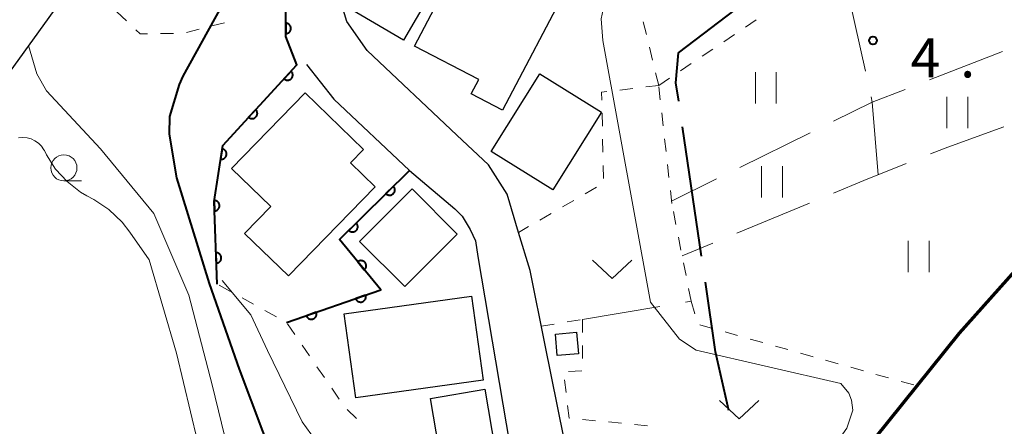
# Model space of a CAD drawing. Units: metres. Extents: x -80000 to -78000, y 31500 to 33000.
# Drawn here: x -79878 to -79784, y 32380 to 32419 of the extents above; entities that cross this region are included whole.
import ezdxf

# ---------------------------------------------------------------- set-up
doc = ezdxf.new("R2010")
doc.units = ezdxf.units.M
for name, color, linetype, lineweight in [('110600_大字・町・丁目界', 7, 'Continuous', 40), ('210100_道路縁(街区線)', 7, 'Continuous', 30), ('220300_道路橋(高架部)', 7, 'Continuous', 70), ('300100_普通建物', 7, 'Continuous', 30), ('611100_コンクリート被覆(直落)', 7, 'Continuous', 30), ('630100_植生界', 7, 'Continuous', 30), ('630200_耕地界', 7, 'Continuous', 30), ('631100_田', 7, 'Continuous', 13), ('631300_畑', 7, 'Continuous', 13), ('633100_広葉樹林', 7, 'Continuous', 13), ('710100_等高線(計曲線)', 7, 'Continuous', 40), ('710200_等高線(主曲線)', 7, 'Continuous', 13), ('731200_図化機測定による標高点', 7, 'Continuous', 40)]:
    doc.layers.add(name, color=color, linetype=linetype, lineweight=lineweight)
doc.styles.add('Style-WORKING', font='MS Gothic.ttf')

msp = doc.modelspace()

# ---------------------------------------------------------------- linework, layer by layer
at = {"layer": '110600_大字・町・丁目界', "linetype": 'Continuous', "lineweight": 40}
msp.add_line((-79812.77, 32396.725), (-79814.594, 32409.091), dxfattribs=at)
at = {"layer": '110600_大字・町・丁目界', "linetype": 'Continuous', "lineweight": 40, "flags": 128}
for points in [[(-79814.959, 32411.564), (-79815.22, 32413.33), (-79814.98, 32416.18), (-79808.735, 32420.944)], [(-79810.171, 32381.961), (-79811.42, 32387.58), (-79812.405, 32394.251)]]:
    msp.add_lwpolyline(points, dxfattribs=at)
at = {"layer": '210100_道路縁(街区線)', "linetype": 'Continuous', "lineweight": 30, "flags": 128}
for points in [[(-79824.15, 32370.54), (-79827.73, 32388.21), (-79829.18, 32395.36), (-79830.28, 32399), (-79831.38, 32402.65), (-79833.15, 32405.47), (-79836.18, 32408.31), (-79844.78, 32416.42), (-79846.72, 32419.19), (-79847.46, 32421.74), (-79847.4, 32425.46), (-79846.41, 32432.52), (-79846.1, 32438.44), (-79847.08, 32441.75), (-79850.39, 32448.41), (-79851.82, 32451.35), (-79851.5, 32454.45), (-79849.11, 32457.81), (-79848.74, 32458.33)], [(-79890.81, 32397.93), (-79872.39, 32423.5), (-79856.98, 32447.81)], [(-79850.56, 32415.07), (-79847.94, 32411.74), (-79840.72, 32404.94), (-79836.39, 32401.27), (-79835.69, 32400.57), (-79834.9, 32399.27), (-79834.4, 32398.18), (-79834.18, 32396.71), (-79830.09, 32372.57), (-79827.16, 32356.51), (-79828.83, 32355.9), (-79831.25, 32354.17), (-79835.29, 32348.98), (-79836.37, 32347.6)], [(-79788.11, 32389.37), (-79803.03, 32370.84)]]:
    msp.add_lwpolyline(points, dxfattribs=at)
at = {"layer": '220300_道路橋(高架部)', "linetype": 'Continuous', "lineweight": 70, "flags": 128}
msp.add_lwpolyline([(-79724.34, 32454.44), (-79750.38, 32429.92), (-79758.14, 32422.22), (-79773.47, 32405.76), (-79788.11, 32389.37), (-79803.03, 32370.84), (-79815.74, 32354.27), (-79820.85, 32347.6)], dxfattribs=at)
at = {"layer": '300100_普通建物', "linetype": 'Continuous', "lineweight": 30, "flags": 128}
for points in [[(-79825.41, 32422.91), (-79831.81, 32410.7), (-79834.8, 32412.26), (-79834.08, 32413.63), (-79840.22, 32416.84), (-79834.53, 32427.69)], [(-79844, 32403.36), (-79852.28, 32394.83), (-79856.49, 32398.91), (-79853.99, 32401.48), (-79857.73, 32405.12), (-79850.7, 32412.36), (-79845.12, 32406.93), (-79846.36, 32405.65)]]:
    msp.add_lwpolyline(points, close=True, dxfattribs=at)
at = {"layer": '300100_普通建物', "linetype": 'Continuous', "lineweight": 30}
for points in [[(-79844.77, 32425.03), (-79838.86, 32421.57), (-79841.3, 32417.41), (-79847.21, 32420.88)], [(-79832.89, 32406.74), (-79828.25, 32414.18), (-79822.35, 32410.5), (-79826.99, 32403.07)], [(-79845.49, 32398.12), (-79840.47, 32403.16), (-79836.15, 32398.84), (-79841.17, 32393.81)], [(-79846.98, 32391.2), (-79834.79, 32392.9), (-79833.67, 32384.86), (-79845.86, 32383.17)], [(-79826.73, 32389.26), (-79824.74, 32389.47), (-79824.56, 32387.39), (-79826.57, 32387.23)], [(-79833.52, 32383.99), (-79831.85, 32374.22), (-79837.06, 32373.33), (-79838.72, 32383.1)]]:
    msp.add_3dface(points, dxfattribs=at)
at = {"layer": '611100_コンクリート被覆(直落)', "linetype": 'Continuous', "lineweight": 40, "flags": 128}
for points in [[(-79859.13, 32394.06), (-79859.41, 32401.95), (-79858.59, 32407.33), (-79851.5, 32415.03), (-79852.56, 32417.76), (-79852.56, 32421.71), (-79851.82, 32425.64), (-79851.58, 32426.94), (-79850.59, 32432.18), (-79850.59, 32436.73), (-79851.43, 32440.3), (-79853.7, 32443.26), (-79857.49, 32447.01)], [(-79852.47, 32390.37), (-79843.47, 32393.5), (-79847.41, 32398.31), (-79840.72, 32404.94)]]:
    msp.add_lwpolyline(points, dxfattribs=at)
for points in [[(-79852.56, 32419.027), (-79852.56, 32418.027), (-79852.516, 32418.029), (-79852.473, 32418.035), (-79852.431, 32418.044), (-79852.389, 32418.057), (-79852.349, 32418.074), (-79852.31, 32418.094), (-79852.273, 32418.117), (-79852.239, 32418.144), (-79852.206, 32418.173), (-79852.177, 32418.206), (-79852.15, 32418.24), (-79852.127, 32418.277), (-79852.107, 32418.316), (-79852.09, 32418.356), (-79852.077, 32418.398), (-79852.068, 32418.44), (-79852.062, 32418.483), (-79852.06, 32418.527), (-79852.062, 32418.571), (-79852.068, 32418.614), (-79852.077, 32418.656), (-79852.09, 32418.698), (-79852.107, 32418.738), (-79852.127, 32418.777), (-79852.15, 32418.814), (-79852.177, 32418.848), (-79852.206, 32418.881), (-79852.239, 32418.91), (-79852.273, 32418.937), (-79852.31, 32418.96), (-79852.349, 32418.98), (-79852.389, 32418.997), (-79852.431, 32419.01), (-79852.473, 32419.019), (-79852.516, 32419.025)], [(-79852.045, 32414.438), (-79852.722, 32413.703), (-79852.688, 32413.674), (-79852.653, 32413.65), (-79852.616, 32413.628), (-79852.576, 32413.609), (-79852.535, 32413.594), (-79852.493, 32413.583), (-79852.45, 32413.575), (-79852.407, 32413.571), (-79852.363, 32413.57), (-79852.319, 32413.575), (-79852.276, 32413.582), (-79852.234, 32413.593), (-79852.193, 32413.609), (-79852.153, 32413.626), (-79852.115, 32413.649), (-79852.08, 32413.673), (-79852.047, 32413.701), (-79852.016, 32413.732), (-79851.987, 32413.766), (-79851.962, 32413.801), (-79851.941, 32413.838), (-79851.922, 32413.878), (-79851.907, 32413.919), (-79851.895, 32413.961), (-79851.887, 32414.004), (-79851.884, 32414.047), (-79851.883, 32414.091), (-79851.888, 32414.135), (-79851.895, 32414.178), (-79851.906, 32414.22), (-79851.921, 32414.261), (-79851.939, 32414.301), (-79851.961, 32414.339), (-79851.986, 32414.374), (-79852.014, 32414.407)], [(-79855.432, 32410.76), (-79856.109, 32410.025), (-79856.075, 32409.996), (-79856.039, 32409.972), (-79856.002, 32409.95), (-79855.963, 32409.931), (-79855.922, 32409.916), (-79855.88, 32409.905), (-79855.837, 32409.896), (-79855.793, 32409.893), (-79855.75, 32409.892), (-79855.706, 32409.897), (-79855.663, 32409.904), (-79855.621, 32409.915), (-79855.58, 32409.93), (-79855.54, 32409.948), (-79855.502, 32409.97), (-79855.467, 32409.995), (-79855.434, 32410.023), (-79855.402, 32410.054), (-79855.374, 32410.087), (-79855.349, 32410.123), (-79855.327, 32410.16), (-79855.309, 32410.2), (-79855.294, 32410.241), (-79855.282, 32410.283), (-79855.274, 32410.326), (-79855.271, 32410.369), (-79855.27, 32410.413), (-79855.275, 32410.457), (-79855.281, 32410.5), (-79855.293, 32410.542), (-79855.308, 32410.583), (-79855.326, 32410.622), (-79855.348, 32410.66), (-79855.373, 32410.695), (-79855.4, 32410.729)], [(-79858.641, 32406.997), (-79858.791, 32406.008), (-79858.748, 32406.004), (-79858.704, 32406.003), (-79858.661, 32406.006), (-79858.618, 32406.012), (-79858.576, 32406.023), (-79858.534, 32406.037), (-79858.494, 32406.054), (-79858.457, 32406.075), (-79858.42, 32406.099), (-79858.386, 32406.127), (-79858.354, 32406.157), (-79858.326, 32406.19), (-79858.3, 32406.226), (-79858.277, 32406.263), (-79858.258, 32406.302), (-79858.243, 32406.342), (-79858.23, 32406.384), (-79858.222, 32406.427), (-79858.217, 32406.471), (-79858.217, 32406.514), (-79858.219, 32406.557), (-79858.226, 32406.601), (-79858.237, 32406.643), (-79858.25, 32406.684), (-79858.268, 32406.724), (-79858.289, 32406.762), (-79858.313, 32406.799), (-79858.341, 32406.833), (-79858.371, 32406.865), (-79858.404, 32406.893), (-79858.439, 32406.918), (-79858.476, 32406.941), (-79858.516, 32406.961), (-79858.556, 32406.976), (-79858.598, 32406.988)], [(-79842.258, 32403.416), (-79842.968, 32402.712), (-79842.936, 32402.682), (-79842.901, 32402.656), (-79842.865, 32402.632), (-79842.827, 32402.612), (-79842.786, 32402.595), (-79842.745, 32402.582), (-79842.702, 32402.571), (-79842.659, 32402.566), (-79842.615, 32402.563), (-79842.571, 32402.566), (-79842.528, 32402.571), (-79842.486, 32402.58), (-79842.444, 32402.594), (-79842.404, 32402.61), (-79842.365, 32402.63), (-79842.329, 32402.653), (-79842.294, 32402.679), (-79842.261, 32402.709), (-79842.231, 32402.741), (-79842.205, 32402.776), (-79842.181, 32402.812), (-79842.161, 32402.85), (-79842.144, 32402.891), (-79842.131, 32402.932), (-79842.121, 32402.975), (-79842.115, 32403.018), (-79842.112, 32403.062), (-79842.115, 32403.106), (-79842.12, 32403.149), (-79842.13, 32403.191), (-79842.143, 32403.233), (-79842.159, 32403.273), (-79842.179, 32403.312), (-79842.202, 32403.348), (-79842.228, 32403.383)], [(-79859.414, 32402.055), (-79859.378, 32401.056), (-79859.334, 32401.059), (-79859.292, 32401.067), (-79859.25, 32401.077), (-79859.208, 32401.092), (-79859.169, 32401.11), (-79859.131, 32401.131), (-79859.095, 32401.156), (-79859.062, 32401.184), (-79859.03, 32401.214), (-79859.002, 32401.248), (-79858.976, 32401.283), (-79858.954, 32401.321), (-79858.936, 32401.36), (-79858.92, 32401.401), (-79858.909, 32401.443), (-79858.901, 32401.486), (-79858.897, 32401.529), (-79858.896, 32401.573), (-79858.9, 32401.617), (-79858.907, 32401.66), (-79858.918, 32401.701), (-79858.932, 32401.743), (-79858.951, 32401.782), (-79858.972, 32401.82), (-79858.996, 32401.857), (-79859.025, 32401.89), (-79859.055, 32401.922), (-79859.089, 32401.949), (-79859.124, 32401.975), (-79859.162, 32401.997), (-79859.201, 32402.015), (-79859.242, 32402.031), (-79859.284, 32402.043), (-79859.326, 32402.05), (-79859.37, 32402.055)], [(-79845.809, 32399.896), (-79846.52, 32399.192), (-79846.487, 32399.163), (-79846.453, 32399.136), (-79846.417, 32399.113), (-79846.378, 32399.092), (-79846.338, 32399.076), (-79846.296, 32399.062), (-79846.254, 32399.052), (-79846.211, 32399.047), (-79846.167, 32399.044), (-79846.123, 32399.046), (-79846.08, 32399.051), (-79846.037, 32399.061), (-79845.995, 32399.074), (-79845.955, 32399.09), (-79845.916, 32399.11), (-79845.88, 32399.134), (-79845.845, 32399.16), (-79845.813, 32399.189), (-79845.783, 32399.222), (-79845.756, 32399.256), (-79845.733, 32399.292), (-79845.712, 32399.331), (-79845.696, 32399.371), (-79845.682, 32399.413), (-79845.672, 32399.455), (-79845.667, 32399.498), (-79845.664, 32399.542), (-79845.666, 32399.586), (-79845.671, 32399.629), (-79845.681, 32399.672), (-79845.694, 32399.713), (-79845.71, 32399.754), (-79845.731, 32399.793), (-79845.754, 32399.829), (-79845.78, 32399.864)], [(-79859.236, 32397.058), (-79859.201, 32396.059), (-79859.157, 32396.062), (-79859.114, 32396.07), (-79859.073, 32396.08), (-79859.031, 32396.095), (-79858.992, 32396.113), (-79858.953, 32396.135), (-79858.917, 32396.159), (-79858.884, 32396.187), (-79858.852, 32396.217), (-79858.825, 32396.251), (-79858.799, 32396.286), (-79858.777, 32396.324), (-79858.758, 32396.364), (-79858.743, 32396.404), (-79858.731, 32396.447), (-79858.724, 32396.489), (-79858.719, 32396.532), (-79858.719, 32396.576), (-79858.723, 32396.62), (-79858.73, 32396.663), (-79858.741, 32396.704), (-79858.755, 32396.746), (-79858.773, 32396.785), (-79858.795, 32396.824), (-79858.819, 32396.86), (-79858.847, 32396.893), (-79858.877, 32396.925), (-79858.911, 32396.953), (-79858.946, 32396.978), (-79858.984, 32397), (-79859.024, 32397.019), (-79859.064, 32397.034), (-79859.107, 32397.046), (-79859.149, 32397.053), (-79859.192, 32397.058)], [(-79845.67, 32396.185), (-79845.036, 32395.412), (-79845.003, 32395.441), (-79844.974, 32395.473), (-79844.947, 32395.507), (-79844.923, 32395.543), (-79844.903, 32395.582), (-79844.885, 32395.622), (-79844.871, 32395.663), (-79844.862, 32395.706), (-79844.855, 32395.749), (-79844.853, 32395.793), (-79844.854, 32395.836), (-79844.859, 32395.88), (-79844.869, 32395.922), (-79844.881, 32395.964), (-79844.897, 32396.005), (-79844.917, 32396.043), (-79844.94, 32396.08), (-79844.966, 32396.115), (-79844.995, 32396.148), (-79845.027, 32396.178), (-79845.061, 32396.204), (-79845.098, 32396.229), (-79845.136, 32396.249), (-79845.176, 32396.266), (-79845.218, 32396.28), (-79845.26, 32396.29), (-79845.303, 32396.297), (-79845.347, 32396.298), (-79845.391, 32396.298), (-79845.434, 32396.292), (-79845.477, 32396.283), (-79845.518, 32396.271), (-79845.559, 32396.254), (-79845.597, 32396.234), (-79845.634, 32396.212)], [(-79844.914, 32392.998), (-79845.858, 32392.669), (-79845.842, 32392.628), (-79845.822, 32392.59), (-79845.8, 32392.553), (-79845.774, 32392.518), (-79845.745, 32392.486), (-79845.713, 32392.455), (-79845.679, 32392.428), (-79845.642, 32392.405), (-79845.604, 32392.383), (-79845.564, 32392.366), (-79845.523, 32392.352), (-79845.48, 32392.343), (-79845.437, 32392.336), (-79845.393, 32392.334), (-79845.349, 32392.335), (-79845.307, 32392.34), (-79845.264, 32392.349), (-79845.222, 32392.361), (-79845.181, 32392.378), (-79845.142, 32392.397), (-79845.106, 32392.42), (-79845.07, 32392.446), (-79845.038, 32392.475), (-79845.008, 32392.507), (-79844.98, 32392.541), (-79844.957, 32392.577), (-79844.936, 32392.616), (-79844.919, 32392.656), (-79844.905, 32392.697), (-79844.895, 32392.74), (-79844.889, 32392.783), (-79844.886, 32392.826), (-79844.888, 32392.87), (-79844.893, 32392.913), (-79844.901, 32392.956)], [(-79849.636, 32391.355), (-79850.581, 32391.027), (-79850.565, 32390.986), (-79850.545, 32390.947), (-79850.523, 32390.911), (-79850.496, 32390.875), (-79850.467, 32390.843), (-79850.436, 32390.813), (-79850.402, 32390.785), (-79850.365, 32390.762), (-79850.327, 32390.741), (-79850.286, 32390.724), (-79850.245, 32390.71), (-79850.203, 32390.7), (-79850.159, 32390.694), (-79850.116, 32390.691), (-79850.072, 32390.693), (-79850.029, 32390.698), (-79849.987, 32390.706), (-79849.944, 32390.719), (-79849.904, 32390.735), (-79849.865, 32390.755), (-79849.828, 32390.777), (-79849.793, 32390.803), (-79849.761, 32390.833), (-79849.73, 32390.864), (-79849.703, 32390.898), (-79849.68, 32390.935), (-79849.658, 32390.973), (-79849.642, 32391.014), (-79849.627, 32391.055), (-79849.618, 32391.097), (-79849.612, 32391.141), (-79849.609, 32391.184), (-79849.61, 32391.228), (-79849.615, 32391.271), (-79849.624, 32391.313)]]:
    msp.add_lwpolyline(points, close=True, dxfattribs=at)
at = {"layer": '630100_植生界', "linetype": 'Continuous', "lineweight": 13}
for p, q in [((-79868.724, 32420.1), (-79867.807, 32419.25)), ((-79808.567, 32418.643), (-79807.529, 32419.34)), ((-79862.054, 32418.131), (-79860.844, 32418.443)), ((-79859.634, 32418.756), (-79858.423, 32419.068)), ((-79818.047, 32417.93), (-79818.341, 32419.144)), ((-79864.544, 32418.029), (-79863.294, 32418.041)), ((-79810.643, 32417.25), (-79809.605, 32417.947)), ((-79817.458, 32415.5), (-79817.752, 32416.715)), ((-79812.719, 32415.857), (-79811.681, 32416.553)), ((-79814.794, 32414.463), (-79813.756, 32415.16)), ((-79816.87, 32413.07), (-79817.164, 32414.285)), ((-79816.87, 32413.07), (-79815.832, 32413.767)), ((-79819.352, 32412.774), (-79820.594, 32412.627)), ((-79816.87, 32413.07), (-79818.111, 32412.922)), ((-79816.719, 32411.699), (-79816.856, 32412.942)), ((-79822.286, 32410.419), (-79822.259, 32409.169)), ((-79816.444, 32409.215), (-79816.581, 32410.457)), ((-79822.232, 32407.92), (-79822.204, 32406.67)), ((-79816.169, 32406.73), (-79816.307, 32407.972)), ((-79822.177, 32405.42), (-79822.15, 32404.171)), ((-79815.895, 32404.245), (-79816.032, 32405.487)), ((-79822.832, 32403.319), (-79823.913, 32402.692)), ((-79815.62, 32401.76), (-79815.757, 32403.002)), ((-79824.994, 32402.065), (-79826.076, 32401.438)), ((-79827.157, 32400.811), (-79828.238, 32400.184)), ((-79815.222, 32399.768), (-79815.464, 32400.995)), ((-79829.32, 32399.557), (-79830.28, 32399)), ((-79814.738, 32397.315), (-79814.98, 32398.542)), ((-79814.254, 32394.863), (-79814.496, 32396.089)), ((-79857.827, 32393.338), (-79858.921, 32393.944)), ((-79813.77, 32392.41), (-79814.012, 32393.636)), ((-79855.64, 32392.127), (-79856.734, 32392.732)), ((-79813.77, 32392.41), (-79813.417, 32391.211)), ((-79853.454, 32390.915), (-79854.547, 32391.521)), ((-79851.692, 32389.236), (-79852.399, 32390.267)), ((-79828.1, 32390.03), (-79826.867, 32390.233)), ((-79825.633, 32390.437), (-79824.4, 32390.64)), ((-79824.16, 32390.68), (-79824.163, 32389.43)), ((-79812.931, 32390.147), (-79811.727, 32389.809)), ((-79810.524, 32389.471), (-79809.321, 32389.133)), ((-79850.278, 32387.174), (-79850.985, 32388.205)), ((-79824.165, 32388.18), (-79824.168, 32386.93)), ((-79808.117, 32388.795), (-79806.914, 32388.457)), ((-79805.71, 32388.119), (-79804.507, 32387.781)), ((-79803.303, 32387.443), (-79802.1, 32387.106)), ((-79800.896, 32386.768), (-79799.693, 32386.43)), ((-79848.863, 32385.113), (-79849.57, 32386.144)), ((-79824.24, 32385.747), (-79825.489, 32385.698)), ((-79798.489, 32386.092), (-79797.286, 32385.754)), ((-79796.083, 32385.416), (-79794.879, 32385.078)), ((-79825.872, 32384.906), (-79825.73, 32383.665)), ((-79793.676, 32384.74), (-79792.472, 32384.402)), ((-79847.449, 32383.052), (-79848.156, 32384.082)), ((-79845.787, 32381.2), (-79846.687, 32382.067)), ((-79824.166, 32381.098), (-79822.922, 32380.979)), ((-79821.678, 32380.86), (-79820.433, 32380.742)), ((-79819.189, 32380.623), (-79817.945, 32380.504))]:
    msp.add_line(p, q, dxfattribs=at)
at = {"layer": '630100_植生界', "linetype": 'Continuous', "lineweight": 13, "flags": 128}
for points in [[(-79866.891, 32418.4), (-79866.47, 32418.01), (-79865.794, 32418.017)], [(-79821.835, 32412.479), (-79822.33, 32412.42), (-79822.314, 32411.669)], [(-79825.588, 32382.423), (-79825.45, 32381.22), (-79825.411, 32381.216)]]:
    msp.add_lwpolyline(points, dxfattribs=at)
at = {"layer": '630200_耕地界', "linetype": 'Continuous', "lineweight": 13}
for p, q in [((-79797.084, 32414.425), (-79798.703, 32421.748)), ((-79783.975, 32416.313), (-79790.966, 32413.595)), ((-79802.383, 32408.535), (-79809.11, 32405.219)), ((-79811.352, 32404.114), (-79815.66, 32401.99)), ((-79802.457, 32401.814), (-79809.386, 32398.943)), ((-79811.696, 32397.986), (-79814.63, 32396.77)), ((-79824.16, 32390.68), (-79816.762, 32391.912)), ((-79814.296, 32392.322), (-79813.77, 32392.41))]:
    msp.add_line(p, q, dxfattribs=at)
at = {"layer": '630200_耕地界', "linetype": 'Continuous', "lineweight": 13, "flags": 128}
for points in [[(-79793.296, 32412.689), (-79796.43, 32411.47), (-79800.141, 32409.641)], [(-79795.86, 32404.52), (-79796.43, 32411.47), (-79796.544, 32411.984)], [(-79783.84, 32409.111), (-79789.21, 32407.17), (-79790.873, 32406.509)], [(-79793.196, 32405.585), (-79797.23, 32403.98), (-79800.148, 32402.771)]]:
    msp.add_lwpolyline(points, dxfattribs=at)
at = {"layer": '631100_田', "linetype": 'Continuous', "lineweight": 13}
for p, q in [((-79807.62, 32411.33), (-79807.62, 32414.33)), ((-79805.62, 32411.33), (-79805.62, 32414.33)), ((-79789.29, 32408.98), (-79789.29, 32411.98)), ((-79787.29, 32408.98), (-79787.29, 32411.98)), ((-79807.03, 32402.35), (-79807.03, 32405.35)), ((-79805.03, 32402.35), (-79805.03, 32405.35)), ((-79792.99, 32395.21), (-79792.99, 32398.21)), ((-79790.99, 32395.21), (-79790.99, 32398.21))]:
    msp.add_line(p, q, dxfattribs=at)
at = {"layer": '631300_畑', "linetype": 'Continuous', "lineweight": 13, "flags": 128}
for points in [[(-79823.195, 32396.335), (-79821.32, 32394.585), (-79819.445, 32396.335)], [(-79811.045, 32382.905), (-79809.17, 32381.155), (-79807.295, 32382.905)]]:
    msp.add_lwpolyline(points, dxfattribs=at)
at = {"layer": '633100_広葉樹林', "linetype": 'Continuous', "lineweight": 13}
msp.add_line((-79873.78, 32403.93), (-79872.113, 32403.93), dxfattribs=at)
msp.add_circle((-79873.78, 32405.18), 1.25, dxfattribs=at)
at = {"layer": '710100_等高線(計曲線)', "linetype": 'Continuous', "lineweight": 40, "elevation": 10, "flags": 128}
msp.add_lwpolyline([(-79850.61, 32436.83), (-79851.09, 32435.61), (-79853.83, 32429.51), (-79862.39, 32413.97), (-79862.76, 32413.17), (-79863.69, 32410.09), (-79863.7, 32408.39), (-79863, 32404.23), (-79859.89, 32394.11), (-79857, 32385.92), (-79853.66, 32377)], dxfattribs=at)
at = {"layer": '710200_等高線(主曲線)', "linetype": 'Continuous', "lineweight": 13, "flags": 128}
for points, elevation in [([(-79821.97, 32363.45), (-79809.78, 32364.74), (-79798.87, 32380.26), (-79798.3, 32382), (-79798.43, 32382.96), (-79798.69, 32383.61), (-79799.45, 32384.55), (-79813.3, 32387.72), (-79814.88, 32388.78), (-79817.65, 32392.34), (-79822.21, 32417.38), (-79822.36, 32419.43), (-79822.1, 32420.78), (-79821.35, 32421.71), (-79819.1, 32422.28)], 6), ([(-79877.16, 32416.88), (-79876.36, 32414.17), (-79875.46, 32412.54), (-79870.29, 32407), (-79865.19, 32400.81), (-79861.83, 32393), (-79859.6, 32384.4), (-79858.09, 32378.26), (-79857.53, 32376.61), (-79856.69, 32375.08), (-79856.49, 32374.8), (-79854.27, 32371.73), (-79852.64, 32369.88), (-79852.23, 32369.33), (-79851.92, 32368.71), (-79851.73, 32368.05), (-79851.65, 32367.37)], 12), ([(-79878.12, 32408.06), (-79877.72, 32408.09), (-79877.31, 32408.06), (-79876.92, 32407.95), (-79876.55, 32407.78), (-79876.22, 32407.55), (-79875.93, 32407.26), (-79875.7, 32406.92), (-79875.65, 32406.83), (-79875.45, 32406.44), (-79874.58, 32405.06), (-79873.48, 32403.86), (-79872.2, 32402.86), (-79871.59, 32402.5), (-79870.92, 32402.14), (-79869.47, 32401.18), (-79868.2, 32399.98), (-79867.46, 32399.04), (-79865.62, 32396.38), (-79863, 32387.45), (-79860.99, 32379.01)], 14), ([(-79858.64, 32394.4), (-79855.88, 32391.12), (-79854.29, 32387.71), (-79851, 32380.87), (-79846.01, 32373.99)], 8)]:
    msp.add_lwpolyline(points, dxfattribs=dict(at, elevation=elevation))
at = {"layer": '731200_図化機測定による標高点', "linetype": 'Continuous', "lineweight": 40}
msp.add_circle((-79796.37, 32417.37, 4.54), 0.375, dxfattribs=at)

# ---------------------------------------------------------------- texts
at = {"layer": '731200_図化機測定による標高点', "linetype": 'Continuous', "lineweight": 40, "style": 'Style-WORKING'}
for s, p in [('4', (-79792.77, 32413.83, -9.999)), ('.', (-79788.02, 32413.83, -9.999))]:
    msp.add_text(s, height=3.75, dxfattribs=at).set_placement(p)

doc.saveas('drawing.dxf')
